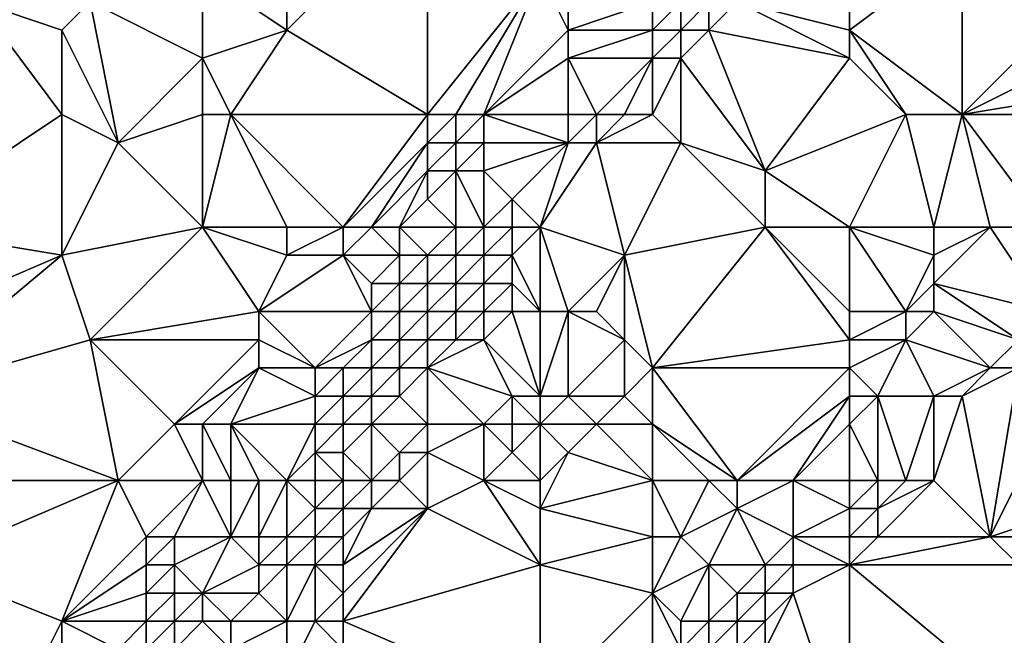
# Model space of a CAD drawing. Units: metres. Extents: x 74375 to 75000, y 344000 to 344500.
# Drawn here: x 74590 to 74626, y 344198 to 344219 of the extents above; entities that cross this region are included whole.
import ezdxf

# ---------------------------------------------------------------- set-up
doc = ezdxf.new("R2010")
doc.units = ezdxf.units.M
doc.layers.add('Terrain', color=15, linetype='Continuous')

msp = doc.modelspace()

# ---------------------------------------------------------------- linework, layer by layer
at = {"layer": 'Terrain'}
for points in [[(74605, 344224, 314.63), (74600, 344221, 315.32), (74600, 344219, 315.3), (74605, 344224, 314.63)], [(74605, 344224, 314.63), (74600, 344219, 315.3), (74605, 344216, 314.22), (74605, 344224, 314.63)], [(74605, 344224, 314.63), (74605, 344216, 314.22), (74609, 344221, 313.66), (74605, 344224, 314.63)], [(74624, 344222, 313.29), (74620, 344220, 312.64), (74620, 344219, 312.74), (74624, 344222, 313.29)], [(74624, 344222, 313.29), (74620, 344219, 312.74), (74624, 344216, 314.26), (74624, 344222, 313.29)], [(74624, 344222, 313.29), (74624, 344216, 314.26), (74629, 344221, 314.37), (74624, 344222, 313.29)], [(74593, 344220, 316.43), (74597, 344218, 315.47), (74597, 344221, 315.63), (74593, 344220, 316.43)], [(74597, 344221, 315.63), (74597, 344218, 315.47), (74600, 344219, 315.3), (74597, 344221, 315.63)], [(74597, 344221, 315.63), (74600, 344219, 315.3), (74600, 344221, 315.32), (74597, 344221, 315.63)], [(74609, 344221, 313.66), (74605, 344216, 314.22), (74606, 344216, 314), (74609, 344221, 313.66)], [(74609, 344221, 313.66), (74606, 344216, 314), (74607, 344216, 313.79), (74609, 344221, 313.66)], [(74609, 344221, 313.66), (74607, 344216, 313.79), (74610, 344219, 313.3), (74609, 344221, 313.66)], [(74609, 344221, 313.66), (74610, 344219, 313.3), (74610, 344220, 313.35), (74609, 344221, 313.66)], [(74629, 344221, 314.37), (74624, 344216, 314.26), (74630, 344219, 314.72), (74629, 344221, 314.37)], [(74586, 344212, 317.07), (74592, 344216, 316.17), (74589, 344220, 317.05), (74586, 344212, 317.07)], [(74589, 344220, 317.05), (74592, 344216, 316.17), (74592, 344219, 316.38), (74589, 344220, 317.05)], [(74589, 344220, 317.05), (74592, 344219, 316.38), (74593, 344220, 316.43), (74589, 344220, 317.05)], [(74593, 344220, 316.43), (74592, 344219, 316.38), (74594, 344215, 315.94), (74593, 344220, 316.43)], [(74593, 344220, 316.43), (74594, 344215, 315.94), (74597, 344218, 315.47), (74593, 344220, 316.43)], [(74610, 344220, 313.35), (74610, 344219, 313.3), (74613, 344220, 312.36), (74610, 344220, 313.35)], [(74613, 344220, 312.36), (74610, 344219, 313.3), (74613, 344219, 312.24), (74613, 344220, 312.36)], [(74613, 344220, 312.36), (74613, 344219, 312.24), (74614, 344220, 312.05), (74613, 344220, 312.36)], [(74614, 344220, 312.05), (74613, 344219, 312.24), (74614, 344219, 311.97), (74614, 344220, 312.05)], [(74614, 344220, 312.05), (74614, 344219, 311.97), (74615, 344220, 311.86), (74614, 344220, 312.05)], [(74615, 344220, 311.86), (74614, 344219, 311.97), (74615, 344219, 311.91), (74615, 344220, 311.86)], [(74615, 344220, 311.86), (74615, 344219, 311.91), (74616, 344220, 311.87), (74615, 344220, 311.86)], [(74620, 344218, 312.86), (74616, 344220, 311.87), (74615, 344219, 311.91), (74620, 344218, 312.86)], [(74620, 344220, 312.64), (74616, 344220, 311.87), (74620, 344219, 312.74), (74620, 344220, 312.64)], [(74620, 344219, 312.74), (74616, 344220, 311.87), (74620, 344218, 312.86), (74620, 344219, 312.74)], [(74592, 344219, 316.38), (74592, 344216, 316.17), (74594, 344215, 315.94), (74592, 344219, 316.38)], [(74600, 344219, 315.3), (74597, 344218, 315.47), (74598, 344216, 315.19), (74600, 344219, 315.3)], [(74600, 344219, 315.3), (74598, 344216, 315.19), (74605, 344216, 314.22), (74600, 344219, 315.3)], [(74610, 344219, 313.3), (74607, 344216, 313.79), (74610, 344218, 313.24), (74610, 344219, 313.3)], [(74610, 344219, 313.3), (74610, 344218, 313.24), (74613, 344219, 312.24), (74610, 344219, 313.3)], [(74613, 344219, 312.24), (74610, 344218, 313.24), (74613, 344218, 312.2), (74613, 344219, 312.24)], [(74613, 344219, 312.24), (74613, 344218, 312.2), (74614, 344219, 311.97), (74613, 344219, 312.24)], [(74614, 344219, 311.97), (74613, 344218, 312.2), (74614, 344218, 312.06), (74614, 344219, 311.97)], [(74614, 344219, 311.97), (74614, 344218, 312.06), (74615, 344219, 311.91), (74614, 344219, 311.97)], [(74615, 344219, 311.91), (74614, 344218, 312.06), (74617, 344214, 313.58), (74615, 344219, 311.91)], [(74620, 344218, 312.86), (74615, 344219, 311.91), (74617, 344214, 313.58), (74620, 344218, 312.86)], [(74620, 344219, 312.74), (74620, 344218, 312.86), (74622, 344216, 313.81), (74620, 344219, 312.74)], [(74620, 344219, 312.74), (74622, 344216, 313.81), (74624, 344216, 314.26), (74620, 344219, 312.74)], [(74630, 344219, 314.72), (74624, 344216, 314.26), (74630, 344217, 314.87), (74630, 344219, 314.72)], [(74594, 344215, 315.94), (74597, 344216, 315.51), (74597, 344218, 315.47), (74594, 344215, 315.94)], [(74597, 344218, 315.47), (74597, 344216, 315.51), (74598, 344216, 315.19), (74597, 344218, 315.47)], [(74610, 344218, 313.24), (74607, 344216, 313.79), (74610, 344216, 312.61), (74610, 344218, 313.24)], [(74610, 344218, 313.24), (74610, 344216, 312.61), (74611, 344216, 312.36), (74610, 344218, 313.24)], [(74610, 344218, 313.24), (74611, 344216, 312.36), (74613, 344218, 312.2), (74610, 344218, 313.24)], [(74613, 344218, 312.2), (74611, 344216, 312.36), (74612, 344216, 312.26), (74613, 344218, 312.2)], [(74613, 344218, 312.2), (74612, 344216, 312.26), (74613, 344216, 312.3), (74613, 344218, 312.2)], [(74613, 344218, 312.2), (74613, 344216, 312.3), (74614, 344218, 312.06), (74613, 344218, 312.2)], [(74614, 344218, 312.06), (74613, 344216, 312.3), (74614, 344215, 312.6), (74614, 344218, 312.06)], [(74614, 344218, 312.06), (74614, 344215, 312.6), (74617, 344214, 313.58), (74614, 344218, 312.06)], [(74620, 344218, 312.86), (74617, 344214, 313.58), (74622, 344216, 313.81), (74620, 344218, 312.86)], [(74630, 344217, 314.87), (74624, 344216, 314.26), (74630, 344216, 314.96), (74630, 344217, 314.87)], [(74586, 344212, 317.07), (74592, 344211, 316.13), (74592, 344216, 316.17), (74586, 344212, 317.07)], [(74592, 344211, 316.13), (74594, 344215, 315.94), (74592, 344216, 316.17), (74592, 344211, 316.13)], [(74594, 344215, 315.94), (74597, 344212, 315.24), (74597, 344216, 315.51), (74594, 344215, 315.94)], [(74597, 344212, 315.24), (74600, 344212, 314.64), (74598, 344216, 315.19), (74597, 344212, 315.24)], [(74597, 344212, 315.24), (74598, 344216, 315.19), (74597, 344216, 315.51), (74597, 344212, 315.24)], [(74600, 344212, 314.64), (74602, 344212, 314.27), (74598, 344216, 315.19), (74600, 344212, 314.64)], [(74602, 344212, 314.27), (74605, 344216, 314.22), (74598, 344216, 315.19), (74602, 344212, 314.27)], [(74602, 344212, 314.27), (74605, 344215, 314.28), (74605, 344216, 314.22), (74602, 344212, 314.27)], [(74605, 344216, 314.22), (74605, 344215, 314.28), (74606, 344216, 314), (74605, 344216, 314.22)], [(74606, 344216, 314), (74605, 344215, 314.28), (74606, 344215, 314.04), (74606, 344216, 314)], [(74606, 344216, 314), (74606, 344215, 314.04), (74607, 344216, 313.79), (74606, 344216, 314)], [(74607, 344216, 313.79), (74606, 344215, 314.04), (74607, 344215, 313.73), (74607, 344216, 313.79)], [(74610, 344216, 312.61), (74607, 344216, 313.79), (74610, 344215, 312.36), (74610, 344216, 312.61)], [(74610, 344215, 312.36), (74607, 344216, 313.79), (74607, 344215, 313.73), (74610, 344215, 312.36)], [(74610, 344216, 312.61), (74610, 344215, 312.36), (74611, 344216, 312.36), (74610, 344216, 312.61)], [(74611, 344216, 312.36), (74610, 344215, 312.36), (74611, 344215, 312.26), (74611, 344216, 312.36)], [(74611, 344216, 312.36), (74611, 344215, 312.26), (74612, 344216, 312.26), (74611, 344216, 312.36)], [(74612, 344216, 312.26), (74611, 344215, 312.26), (74613, 344216, 312.3), (74612, 344216, 312.26)], [(74613, 344216, 312.3), (74611, 344215, 312.26), (74614, 344215, 312.6), (74613, 344216, 312.3)], [(74620, 344212, 314.52), (74622, 344216, 313.81), (74617, 344214, 313.58), (74620, 344212, 314.52)], [(74620, 344212, 314.52), (74623, 344212, 314.85), (74622, 344216, 313.81), (74620, 344212, 314.52)], [(74623, 344212, 314.85), (74624, 344216, 314.26), (74622, 344216, 313.81), (74623, 344212, 314.85)], [(74623, 344212, 314.85), (74625, 344212, 315.01), (74624, 344216, 314.26), (74623, 344212, 314.85)], [(74625, 344212, 315.01), (74627, 344212, 315.27), (74624, 344216, 314.26), (74625, 344212, 315.01)], [(74627, 344212, 315.27), (74630, 344216, 314.96), (74624, 344216, 314.26), (74627, 344212, 315.27)], [(74592, 344211, 316.13), (74597, 344212, 315.24), (74594, 344215, 315.94), (74592, 344211, 316.13)], [(74602, 344212, 314.27), (74603, 344212, 314.14), (74605, 344215, 314.28), (74602, 344212, 314.27)], [(74603, 344212, 314.14), (74605, 344214, 314.19), (74605, 344215, 314.28), (74603, 344212, 314.14)], [(74605, 344215, 314.28), (74605, 344214, 314.19), (74606, 344215, 314.04), (74605, 344215, 314.28)], [(74606, 344215, 314.04), (74605, 344214, 314.19), (74606, 344214, 313.9), (74606, 344215, 314.04)], [(74606, 344215, 314.04), (74606, 344214, 313.9), (74607, 344215, 313.73), (74606, 344215, 314.04)], [(74607, 344215, 313.73), (74606, 344214, 313.9), (74607, 344214, 313.5), (74607, 344215, 313.73)], [(74610, 344215, 312.36), (74607, 344215, 313.73), (74607, 344214, 313.5), (74610, 344215, 312.36)], [(74610, 344215, 312.36), (74607, 344214, 313.5), (74608, 344213, 312.48), (74610, 344215, 312.36)], [(74609, 344212, 312.3), (74610, 344215, 312.36), (74608, 344213, 312.48), (74609, 344212, 312.3)], [(74609, 344212, 312.3), (74611, 344215, 312.26), (74610, 344215, 312.36), (74609, 344212, 312.3)], [(74609, 344212, 312.3), (74612, 344211, 313.04), (74611, 344215, 312.26), (74609, 344212, 312.3)], [(74612, 344211, 313.04), (74614, 344215, 312.6), (74611, 344215, 312.26), (74612, 344211, 313.04)], [(74617, 344212, 314.05), (74614, 344215, 312.6), (74612, 344211, 313.04), (74617, 344212, 314.05)], [(74617, 344212, 314.05), (74617, 344214, 313.58), (74614, 344215, 312.6), (74617, 344212, 314.05)], [(74603, 344212, 314.14), (74604, 344212, 313.99), (74605, 344214, 314.19), (74603, 344212, 314.14)], [(74604, 344212, 313.99), (74605, 344213, 314.03), (74605, 344214, 314.19), (74604, 344212, 313.99)], [(74606, 344212, 313.21), (74606, 344214, 313.9), (74605, 344213, 314.03), (74606, 344212, 313.21)], [(74605, 344214, 314.19), (74605, 344213, 314.03), (74606, 344214, 313.9), (74605, 344214, 314.19)], [(74606, 344212, 313.21), (74607, 344212, 312.67), (74606, 344214, 313.9), (74606, 344212, 313.21)], [(74607, 344212, 312.67), (74607, 344214, 313.5), (74606, 344214, 313.9), (74607, 344212, 312.67)], [(74607, 344212, 312.67), (74608, 344213, 312.48), (74607, 344214, 313.5), (74607, 344212, 312.67)], [(74620, 344212, 314.52), (74617, 344214, 313.58), (74617, 344212, 314.05), (74620, 344212, 314.52)], [(74604, 344212, 313.99), (74606, 344212, 313.21), (74605, 344213, 314.03), (74604, 344212, 313.99)], [(74607, 344212, 312.67), (74608, 344212, 312.33), (74608, 344213, 312.48), (74607, 344212, 312.67)], [(74609, 344212, 312.3), (74608, 344213, 312.48), (74608, 344212, 312.33), (74609, 344212, 312.3)], [(74585, 344208, 316.89), (74592, 344211, 316.13), (74586, 344212, 317.07), (74585, 344208, 316.89)], [(74592, 344211, 316.13), (74593, 344208, 315.65), (74597, 344212, 315.24), (74592, 344211, 316.13)], [(74593, 344208, 315.65), (74599, 344209, 314.74), (74597, 344212, 315.24), (74593, 344208, 315.65)], [(74597, 344212, 315.24), (74599, 344209, 314.74), (74600, 344211, 314.6), (74597, 344212, 315.24)], [(74597, 344212, 315.24), (74600, 344211, 314.6), (74600, 344212, 314.64), (74597, 344212, 315.24)], [(74600, 344212, 314.64), (74600, 344211, 314.6), (74602, 344212, 314.27), (74600, 344212, 314.64)], [(74602, 344212, 314.27), (74600, 344211, 314.6), (74602, 344211, 314.17), (74602, 344212, 314.27)], [(74602, 344212, 314.27), (74602, 344211, 314.17), (74603, 344212, 314.14), (74602, 344212, 314.27)], [(74603, 344212, 314.14), (74602, 344211, 314.17), (74604, 344211, 313.56), (74603, 344212, 314.14)], [(74603, 344212, 314.14), (74604, 344211, 313.56), (74604, 344212, 313.99), (74603, 344212, 314.14)], [(74604, 344212, 313.99), (74605, 344211, 313.16), (74606, 344212, 313.21), (74604, 344212, 313.99)], [(74604, 344212, 313.99), (74604, 344211, 313.56), (74605, 344211, 313.16), (74604, 344212, 313.99)], [(74606, 344212, 313.21), (74605, 344211, 313.16), (74606, 344211, 312.76), (74606, 344212, 313.21)], [(74606, 344212, 313.21), (74606, 344211, 312.76), (74607, 344212, 312.67), (74606, 344212, 313.21)], [(74607, 344212, 312.67), (74606, 344211, 312.76), (74607, 344211, 312.33), (74607, 344212, 312.67)], [(74607, 344212, 312.67), (74607, 344211, 312.33), (74608, 344212, 312.33), (74607, 344212, 312.67)], [(74608, 344212, 312.33), (74607, 344211, 312.33), (74608, 344211, 312.25), (74608, 344212, 312.33)], [(74609, 344212, 312.3), (74608, 344212, 312.33), (74608, 344211, 312.25), (74609, 344212, 312.3)], [(74609, 344212, 312.3), (74608, 344211, 312.25), (74609, 344209, 312.81), (74609, 344212, 312.3)], [(74609, 344212, 312.3), (74609, 344209, 312.81), (74610, 344209, 313.22), (74609, 344212, 312.3)], [(74609, 344212, 312.3), (74610, 344209, 313.22), (74612, 344211, 313.04), (74609, 344212, 312.3)], [(74617, 344212, 314.05), (74612, 344211, 313.04), (74613, 344207, 314.43), (74617, 344212, 314.05)], [(74620, 344208, 314.99), (74617, 344212, 314.05), (74613, 344207, 314.43), (74620, 344208, 314.99)], [(74620, 344212, 314.52), (74617, 344212, 314.05), (74620, 344209, 314.95), (74620, 344212, 314.52)], [(74620, 344209, 314.95), (74617, 344212, 314.05), (74620, 344208, 314.99), (74620, 344209, 314.95)], [(74620, 344212, 314.52), (74620, 344209, 314.95), (74622, 344209, 315.07), (74620, 344212, 314.52)], [(74620, 344212, 314.52), (74622, 344209, 315.07), (74623, 344211, 314.96), (74620, 344212, 314.52)], [(74620, 344212, 314.52), (74623, 344211, 314.96), (74623, 344212, 314.85), (74620, 344212, 314.52)], [(74623, 344212, 314.85), (74623, 344211, 314.96), (74625, 344212, 315.01), (74623, 344212, 314.85)], [(74625, 344212, 315.01), (74623, 344210, 315.09), (74627, 344209, 316.29), (74625, 344212, 315.01)], [(74625, 344212, 315.01), (74623, 344211, 314.96), (74623, 344210, 315.09), (74625, 344212, 315.01)], [(74625, 344212, 315.01), (74627, 344209, 316.29), (74627, 344212, 315.27), (74625, 344212, 315.01)], [(74585, 344208, 316.89), (74586, 344206, 316.54), (74592, 344211, 316.13), (74585, 344208, 316.89)], [(74592, 344211, 316.13), (74586, 344206, 316.54), (74593, 344208, 315.65), (74592, 344211, 316.13)], [(74600, 344211, 314.6), (74599, 344209, 314.74), (74602, 344211, 314.17), (74600, 344211, 314.6)], [(74602, 344211, 314.17), (74599, 344209, 314.74), (74603, 344209, 313.26), (74602, 344211, 314.17)], [(74602, 344211, 314.17), (74603, 344209, 313.26), (74603, 344210, 313.63), (74602, 344211, 314.17)], [(74602, 344211, 314.17), (74603, 344210, 313.63), (74604, 344211, 313.56), (74602, 344211, 314.17)], [(74604, 344211, 313.56), (74603, 344210, 313.63), (74604, 344210, 313.1), (74604, 344211, 313.56)], [(74604, 344211, 313.56), (74604, 344210, 313.1), (74605, 344211, 313.16), (74604, 344211, 313.56)], [(74605, 344211, 313.16), (74604, 344210, 313.1), (74605, 344210, 312.7), (74605, 344211, 313.16)], [(74605, 344211, 313.16), (74605, 344210, 312.7), (74606, 344211, 312.76), (74605, 344211, 313.16)], [(74606, 344211, 312.76), (74605, 344210, 312.7), (74606, 344210, 312.37), (74606, 344211, 312.76)], [(74606, 344211, 312.76), (74606, 344210, 312.37), (74607, 344211, 312.33), (74606, 344211, 312.76)], [(74607, 344211, 312.33), (74606, 344210, 312.37), (74607, 344210, 312.15), (74607, 344211, 312.33)], [(74607, 344211, 312.33), (74607, 344210, 312.15), (74608, 344211, 312.25), (74607, 344211, 312.33)], [(74608, 344211, 312.25), (74607, 344210, 312.15), (74608, 344210, 312.29), (74608, 344211, 312.25)], [(74609, 344209, 312.81), (74608, 344211, 312.25), (74608, 344210, 312.29), (74609, 344209, 312.81)], [(74612, 344211, 313.04), (74610, 344209, 313.22), (74611, 344209, 313.48), (74612, 344211, 313.04)], [(74612, 344211, 313.04), (74611, 344209, 313.48), (74612, 344208, 313.99), (74612, 344211, 313.04)], [(74612, 344211, 313.04), (74612, 344208, 313.99), (74613, 344207, 314.43), (74612, 344211, 313.04)], [(74623, 344211, 314.96), (74622, 344209, 315.07), (74623, 344210, 315.09), (74623, 344211, 314.96)], [(74603, 344210, 313.63), (74603, 344209, 313.26), (74604, 344210, 313.1), (74603, 344210, 313.63)], [(74604, 344210, 313.1), (74603, 344209, 313.26), (74604, 344209, 312.75), (74604, 344210, 313.1)], [(74604, 344210, 313.1), (74604, 344209, 312.75), (74605, 344210, 312.7), (74604, 344210, 313.1)], [(74605, 344210, 312.7), (74604, 344209, 312.75), (74605, 344209, 312.43), (74605, 344210, 312.7)], [(74605, 344210, 312.7), (74605, 344209, 312.43), (74606, 344210, 312.37), (74605, 344210, 312.7)], [(74606, 344210, 312.37), (74605, 344209, 312.43), (74606, 344209, 312.25), (74606, 344210, 312.37)], [(74606, 344210, 312.37), (74606, 344209, 312.25), (74607, 344210, 312.15), (74606, 344210, 312.37)], [(74607, 344210, 312.15), (74606, 344209, 312.25), (74607, 344209, 312.14), (74607, 344210, 312.15)], [(74607, 344210, 312.15), (74607, 344209, 312.14), (74608, 344210, 312.29), (74607, 344210, 312.15)], [(74608, 344210, 312.29), (74607, 344209, 312.14), (74608, 344209, 312.33), (74608, 344210, 312.29)], [(74609, 344209, 312.81), (74608, 344210, 312.29), (74608, 344209, 312.33), (74609, 344209, 312.81)], [(74623, 344210, 315.09), (74622, 344209, 315.07), (74623, 344209, 315.19), (74623, 344210, 315.09)], [(74623, 344210, 315.09), (74623, 344209, 315.19), (74626, 344208, 316.42), (74623, 344210, 315.09)], [(74623, 344210, 315.09), (74626, 344208, 316.42), (74627, 344209, 316.29), (74623, 344210, 315.09)], [(74593, 344208, 315.65), (74599, 344208, 314.7), (74599, 344209, 314.74), (74593, 344208, 315.65)], [(74599, 344209, 314.74), (74599, 344208, 314.7), (74601, 344207, 313.87), (74599, 344209, 314.74)], [(74599, 344209, 314.74), (74601, 344207, 313.87), (74603, 344209, 313.26), (74599, 344209, 314.74)], [(74603, 344209, 313.26), (74601, 344207, 313.87), (74603, 344208, 312.91), (74603, 344209, 313.26)], [(74603, 344209, 313.26), (74603, 344208, 312.91), (74604, 344209, 312.75), (74603, 344209, 313.26)], [(74604, 344209, 312.75), (74603, 344208, 312.91), (74604, 344208, 312.48), (74604, 344209, 312.75)], [(74604, 344209, 312.75), (74604, 344208, 312.48), (74605, 344209, 312.43), (74604, 344209, 312.75)], [(74605, 344209, 312.43), (74604, 344208, 312.48), (74605, 344208, 312.33), (74605, 344209, 312.43)], [(74605, 344209, 312.43), (74605, 344208, 312.33), (74606, 344209, 312.25), (74605, 344209, 312.43)], [(74606, 344209, 312.25), (74605, 344208, 312.33), (74606, 344208, 312.33), (74606, 344209, 312.25)], [(74606, 344209, 312.25), (74606, 344208, 312.33), (74607, 344209, 312.14), (74606, 344209, 312.25)], [(74607, 344209, 312.14), (74606, 344208, 312.33), (74607, 344208, 312.35), (74607, 344209, 312.14)], [(74607, 344209, 312.14), (74607, 344208, 312.35), (74608, 344209, 312.33), (74607, 344209, 312.14)], [(74609, 344206, 313.52), (74608, 344209, 312.33), (74607, 344208, 312.35), (74609, 344206, 313.52)], [(74609, 344209, 312.81), (74608, 344209, 312.33), (74609, 344206, 313.52), (74609, 344209, 312.81)], [(74609, 344209, 312.81), (74609, 344206, 313.52), (74610, 344209, 313.22), (74609, 344209, 312.81)], [(74610, 344209, 313.22), (74609, 344206, 313.52), (74610, 344206, 313.92), (74610, 344209, 313.22)], [(74610, 344209, 313.22), (74610, 344206, 313.92), (74612, 344208, 313.99), (74610, 344209, 313.22)], [(74610, 344209, 313.22), (74612, 344208, 313.99), (74611, 344209, 313.48), (74610, 344209, 313.22)], [(74620, 344209, 314.95), (74620, 344208, 314.99), (74622, 344209, 315.07), (74620, 344209, 314.95)], [(74622, 344209, 315.07), (74620, 344208, 314.99), (74622, 344208, 315.22), (74622, 344209, 315.07)], [(74622, 344209, 315.07), (74622, 344208, 315.22), (74623, 344209, 315.19), (74622, 344209, 315.07)], [(74623, 344209, 315.19), (74622, 344208, 315.22), (74625, 344207, 316.52), (74623, 344209, 315.19)], [(74623, 344209, 315.19), (74625, 344207, 316.52), (74626, 344208, 316.42), (74623, 344209, 315.19)], [(74594, 344203, 315.27), (74593, 344208, 315.65), (74586, 344206, 316.54), (74594, 344203, 315.27)], [(74594, 344203, 315.27), (74596, 344205, 315.06), (74593, 344208, 315.65), (74594, 344203, 315.27)], [(74593, 344208, 315.65), (74596, 344205, 315.06), (74599, 344208, 314.7), (74593, 344208, 315.65)], [(74596, 344205, 315.06), (74599, 344207, 314.62), (74599, 344208, 314.7), (74596, 344205, 315.06)], [(74599, 344208, 314.7), (74599, 344207, 314.62), (74601, 344207, 313.87), (74599, 344208, 314.7)], [(74603, 344208, 312.91), (74601, 344207, 313.87), (74602, 344207, 313.24), (74603, 344208, 312.91)], [(74603, 344208, 312.91), (74602, 344207, 313.24), (74603, 344207, 312.64), (74603, 344208, 312.91)], [(74603, 344208, 312.91), (74603, 344207, 312.64), (74604, 344208, 312.48), (74603, 344208, 312.91)], [(74604, 344208, 312.48), (74603, 344207, 312.64), (74604, 344207, 312.36), (74604, 344208, 312.48)], [(74604, 344208, 312.48), (74604, 344207, 312.36), (74605, 344208, 312.33), (74604, 344208, 312.48)], [(74605, 344208, 312.33), (74604, 344207, 312.36), (74605, 344207, 312.37), (74605, 344208, 312.33)], [(74605, 344208, 312.33), (74605, 344207, 312.37), (74606, 344208, 312.33), (74605, 344208, 312.33)], [(74606, 344208, 312.33), (74605, 344207, 312.37), (74607, 344208, 312.35), (74606, 344208, 312.33)], [(74607, 344208, 312.35), (74605, 344207, 312.37), (74608, 344206, 313.16), (74607, 344208, 312.35)], [(74609, 344206, 313.52), (74607, 344208, 312.35), (74608, 344206, 313.16), (74609, 344206, 313.52)], [(74612, 344208, 313.99), (74610, 344206, 313.92), (74612, 344206, 314.47), (74612, 344208, 313.99)], [(74612, 344208, 313.99), (74612, 344206, 314.47), (74613, 344207, 314.43), (74612, 344208, 313.99)], [(74620, 344208, 314.99), (74613, 344207, 314.43), (74620, 344207, 315.09), (74620, 344208, 314.99)], [(74620, 344208, 314.99), (74620, 344207, 315.09), (74622, 344208, 315.22), (74620, 344208, 314.99)], [(74622, 344208, 315.22), (74620, 344207, 315.09), (74621, 344206, 315.38), (74622, 344208, 315.22)], [(74622, 344208, 315.22), (74621, 344206, 315.38), (74623, 344206, 316.28), (74622, 344208, 315.22)], [(74622, 344208, 315.22), (74623, 344206, 316.28), (74625, 344207, 316.52), (74622, 344208, 315.22)], [(74626, 344208, 316.42), (74625, 344207, 316.52), (74626, 344207, 316.83), (74626, 344208, 316.42)], [(74596, 344205, 315.06), (74597, 344205, 314.91), (74599, 344207, 314.62), (74596, 344205, 315.06)], [(74599, 344207, 314.62), (74597, 344205, 314.91), (74598, 344205, 314.64), (74599, 344207, 314.62)], [(74599, 344207, 314.62), (74598, 344205, 314.64), (74601, 344206, 313.57), (74599, 344207, 314.62)], [(74599, 344207, 314.62), (74601, 344206, 313.57), (74601, 344207, 313.87), (74599, 344207, 314.62)], [(74601, 344207, 313.87), (74601, 344206, 313.57), (74602, 344207, 313.24), (74601, 344207, 313.87)], [(74602, 344207, 313.24), (74601, 344206, 313.57), (74602, 344206, 312.98), (74602, 344207, 313.24)], [(74602, 344207, 313.24), (74602, 344206, 312.98), (74603, 344207, 312.64), (74602, 344207, 313.24)], [(74603, 344207, 312.64), (74602, 344206, 312.98), (74603, 344206, 312.6), (74603, 344207, 312.64)], [(74603, 344207, 312.64), (74603, 344206, 312.6), (74604, 344207, 312.36), (74603, 344207, 312.64)], [(74604, 344207, 312.36), (74603, 344206, 312.6), (74604, 344206, 312.57), (74604, 344207, 312.36)], [(74604, 344207, 312.36), (74604, 344206, 312.57), (74605, 344207, 312.37), (74604, 344207, 312.36)], [(74605, 344207, 312.37), (74604, 344206, 312.57), (74605, 344205, 313.4), (74605, 344207, 312.37)], [(74605, 344207, 312.37), (74607, 344205, 313.32), (74608, 344206, 313.16), (74605, 344207, 312.37)], [(74605, 344207, 312.37), (74605, 344205, 313.4), (74607, 344205, 313.32), (74605, 344207, 312.37)], [(74613, 344207, 314.43), (74612, 344206, 314.47), (74613, 344205, 314.81), (74613, 344207, 314.43)], [(74616, 344203, 315.19), (74613, 344207, 314.43), (74613, 344205, 314.81), (74616, 344203, 315.19)], [(74620, 344207, 315.09), (74613, 344207, 314.43), (74616, 344203, 315.19), (74620, 344207, 315.09)], [(74620, 344207, 315.09), (74616, 344203, 315.19), (74620, 344206, 315.21), (74620, 344207, 315.09)], [(74620, 344207, 315.09), (74620, 344206, 315.21), (74621, 344206, 315.38), (74620, 344207, 315.09)], [(74625, 344207, 316.52), (74623, 344206, 316.28), (74624, 344206, 316.63), (74625, 344207, 316.52)], [(74625, 344201, 317.07), (74626, 344207, 316.83), (74624, 344206, 316.63), (74625, 344201, 317.07)], [(74625, 344207, 316.52), (74624, 344206, 316.63), (74626, 344207, 316.83), (74625, 344207, 316.52)], [(74625, 344201, 317.07), (74631, 344203, 317.19), (74628, 344207, 317.01), (74625, 344201, 317.07)], [(74625, 344201, 317.07), (74628, 344207, 317.01), (74626, 344207, 316.83), (74625, 344201, 317.07)], [(74586, 344203, 316.5), (74594, 344203, 315.27), (74586, 344206, 316.54), (74586, 344203, 316.5)], [(74601, 344206, 313.57), (74598, 344205, 314.64), (74601, 344205, 313.19), (74601, 344206, 313.57)], [(74601, 344206, 313.57), (74601, 344205, 313.19), (74602, 344206, 312.98), (74601, 344206, 313.57)], [(74602, 344206, 312.98), (74601, 344205, 313.19), (74602, 344205, 312.87), (74602, 344206, 312.98)], [(74602, 344206, 312.98), (74602, 344205, 312.87), (74603, 344206, 312.6), (74602, 344206, 312.98)], [(74603, 344206, 312.6), (74602, 344205, 312.87), (74603, 344205, 312.95), (74603, 344206, 312.6)], [(74603, 344206, 312.6), (74603, 344205, 312.95), (74604, 344206, 312.57), (74603, 344206, 312.6)], [(74604, 344206, 312.57), (74603, 344205, 312.95), (74605, 344205, 313.4), (74604, 344206, 312.57)], [(74608, 344206, 313.16), (74607, 344205, 313.32), (74608, 344205, 313.37), (74608, 344206, 313.16)], [(74609, 344206, 313.52), (74608, 344206, 313.16), (74609, 344205, 313.66), (74609, 344206, 313.52)], [(74609, 344205, 313.66), (74608, 344206, 313.16), (74608, 344205, 313.37), (74609, 344205, 313.66)], [(74609, 344206, 313.52), (74609, 344205, 313.66), (74610, 344206, 313.92), (74609, 344206, 313.52)], [(74610, 344206, 313.92), (74609, 344205, 313.66), (74611, 344205, 314.38), (74610, 344206, 313.92)], [(74610, 344206, 313.92), (74611, 344205, 314.38), (74612, 344206, 314.47), (74610, 344206, 313.92)], [(74612, 344206, 314.47), (74611, 344205, 314.38), (74613, 344205, 314.81), (74612, 344206, 314.47)], [(74620, 344206, 315.21), (74616, 344203, 315.19), (74618, 344203, 315.59), (74620, 344206, 315.21)], [(74620, 344206, 315.21), (74618, 344203, 315.59), (74620, 344205, 315.44), (74620, 344206, 315.21)], [(74621, 344203, 316.56), (74621, 344206, 315.38), (74620, 344205, 315.44), (74621, 344203, 316.56)], [(74620, 344206, 315.21), (74620, 344205, 315.44), (74621, 344206, 315.38), (74620, 344206, 315.21)], [(74621, 344203, 316.56), (74622, 344203, 316.76), (74621, 344206, 315.38), (74621, 344203, 316.56)], [(74622, 344203, 316.76), (74623, 344206, 316.28), (74621, 344206, 315.38), (74622, 344203, 316.76)], [(74622, 344203, 316.76), (74623, 344203, 316.95), (74623, 344206, 316.28), (74622, 344203, 316.76)], [(74623, 344203, 316.95), (74624, 344206, 316.63), (74623, 344206, 316.28), (74623, 344203, 316.95)], [(74623, 344203, 316.95), (74625, 344201, 317.07), (74624, 344206, 316.63), (74623, 344203, 316.95)], [(74594, 344203, 315.27), (74597, 344203, 314.64), (74596, 344205, 315.06), (74594, 344203, 315.27)], [(74596, 344205, 315.06), (74597, 344203, 314.64), (74597, 344205, 314.91), (74596, 344205, 315.06)], [(74597, 344203, 314.64), (74598, 344203, 314.19), (74597, 344205, 314.91), (74597, 344203, 314.64)], [(74598, 344203, 314.19), (74598, 344205, 314.64), (74597, 344205, 314.91), (74598, 344203, 314.19)], [(74598, 344203, 314.19), (74599, 344203, 313.7), (74598, 344205, 314.64), (74598, 344203, 314.19)], [(74599, 344203, 313.7), (74600, 344203, 313.26), (74598, 344205, 314.64), (74599, 344203, 313.7)], [(74600, 344203, 313.26), (74601, 344205, 313.19), (74598, 344205, 314.64), (74600, 344203, 313.26)], [(74600, 344203, 313.26), (74601, 344204, 312.97), (74601, 344205, 313.19), (74600, 344203, 313.26)], [(74601, 344205, 313.19), (74601, 344204, 312.97), (74602, 344205, 312.87), (74601, 344205, 313.19)], [(74602, 344205, 312.87), (74601, 344204, 312.97), (74602, 344204, 313.09), (74602, 344205, 312.87)], [(74603, 344203, 314.09), (74603, 344205, 312.95), (74602, 344204, 313.09), (74603, 344203, 314.09)], [(74602, 344205, 312.87), (74602, 344204, 313.09), (74603, 344205, 312.95), (74602, 344205, 312.87)], [(74603, 344203, 314.09), (74604, 344204, 313.94), (74603, 344205, 312.95), (74603, 344203, 314.09)], [(74603, 344205, 312.95), (74604, 344204, 313.94), (74605, 344205, 313.4), (74603, 344205, 312.95)], [(74605, 344205, 313.4), (74604, 344204, 313.94), (74605, 344204, 314.1), (74605, 344205, 313.4)], [(74607, 344203, 314.3), (74607, 344205, 313.32), (74605, 344204, 314.1), (74607, 344203, 314.3)], [(74605, 344205, 313.4), (74605, 344204, 314.1), (74607, 344205, 313.32), (74605, 344205, 313.4)], [(74607, 344203, 314.3), (74608, 344204, 313.77), (74607, 344205, 313.32), (74607, 344203, 314.3)], [(74607, 344205, 313.32), (74608, 344204, 313.77), (74608, 344205, 313.37), (74607, 344205, 313.32)], [(74609, 344203, 314.47), (74609, 344205, 313.66), (74608, 344204, 313.77), (74609, 344203, 314.47)], [(74609, 344205, 313.66), (74608, 344205, 313.37), (74608, 344204, 313.77), (74609, 344205, 313.66)], [(74609, 344203, 314.47), (74610, 344204, 314.3), (74609, 344205, 313.66), (74609, 344203, 314.47)], [(74609, 344205, 313.66), (74610, 344204, 314.3), (74611, 344205, 314.38), (74609, 344205, 313.66)], [(74613, 344203, 314.98), (74611, 344205, 314.38), (74610, 344204, 314.3), (74613, 344203, 314.98)], [(74613, 344203, 314.98), (74613, 344205, 314.81), (74611, 344205, 314.38), (74613, 344203, 314.98)], [(74613, 344203, 314.98), (74615, 344203, 315.12), (74613, 344205, 314.81), (74613, 344203, 314.98)], [(74615, 344203, 315.12), (74616, 344203, 315.19), (74613, 344205, 314.81), (74615, 344203, 315.12)], [(74620, 344203, 316.25), (74620, 344205, 315.44), (74618, 344203, 315.59), (74620, 344203, 316.25)], [(74620, 344203, 316.25), (74621, 344203, 316.56), (74620, 344205, 315.44), (74620, 344203, 316.25)], [(74600, 344203, 313.26), (74601, 344203, 313.08), (74601, 344204, 312.97), (74600, 344203, 313.26)], [(74601, 344203, 313.08), (74602, 344203, 313.53), (74601, 344204, 312.97), (74601, 344203, 313.08)], [(74602, 344203, 313.53), (74602, 344204, 313.09), (74601, 344204, 312.97), (74602, 344203, 313.53)], [(74602, 344203, 313.53), (74603, 344203, 314.09), (74602, 344204, 313.09), (74602, 344203, 313.53)], [(74603, 344203, 314.09), (74604, 344203, 314.4), (74604, 344204, 313.94), (74603, 344203, 314.09)], [(74604, 344203, 314.4), (74605, 344202, 314.6), (74605, 344204, 314.1), (74604, 344203, 314.4)], [(74604, 344203, 314.4), (74605, 344204, 314.1), (74604, 344204, 313.94), (74604, 344203, 314.4)], [(74607, 344203, 314.3), (74605, 344204, 314.1), (74605, 344202, 314.6), (74607, 344203, 314.3)], [(74609, 344203, 314.47), (74608, 344204, 313.77), (74607, 344203, 314.3), (74609, 344203, 314.47)], [(74609, 344203, 314.47), (74609, 344202, 314.83), (74610, 344204, 314.3), (74609, 344203, 314.47)], [(74613, 344203, 314.98), (74610, 344204, 314.3), (74609, 344202, 314.83), (74613, 344203, 314.98)], [(74586, 344203, 316.5), (74587, 344200, 316.3), (74594, 344203, 315.27), (74586, 344203, 316.5)], [(74594, 344203, 315.27), (74587, 344200, 316.3), (74592, 344198, 315.3), (74594, 344203, 315.27)], [(74594, 344203, 315.27), (74592, 344198, 315.3), (74595, 344201, 314.95), (74594, 344203, 315.27)], [(74594, 344203, 315.27), (74595, 344201, 314.95), (74597, 344203, 314.64), (74594, 344203, 315.27)], [(74595, 344201, 314.95), (74596, 344201, 314.59), (74597, 344203, 314.64), (74595, 344201, 314.95)], [(74596, 344201, 314.59), (74598, 344201, 313.66), (74597, 344203, 314.64), (74596, 344201, 314.59)], [(74597, 344203, 314.64), (74598, 344201, 313.66), (74598, 344203, 314.19), (74597, 344203, 314.64)], [(74598, 344203, 314.19), (74598, 344201, 313.66), (74599, 344203, 313.7), (74598, 344203, 314.19)], [(74599, 344203, 313.7), (74598, 344201, 313.66), (74599, 344201, 313.35), (74599, 344203, 313.7)], [(74599, 344203, 313.7), (74599, 344201, 313.35), (74600, 344203, 313.26), (74599, 344203, 313.7)], [(74600, 344203, 313.26), (74599, 344201, 313.35), (74600, 344201, 313.3), (74600, 344203, 313.26)], [(74600, 344203, 313.26), (74600, 344201, 313.3), (74601, 344202, 313.43), (74600, 344203, 313.26)], [(74600, 344203, 313.26), (74601, 344202, 313.43), (74601, 344203, 313.08), (74600, 344203, 313.26)], [(74601, 344203, 313.08), (74601, 344202, 313.43), (74602, 344203, 313.53), (74601, 344203, 313.08)], [(74602, 344203, 313.53), (74601, 344202, 313.43), (74602, 344202, 313.97), (74602, 344203, 313.53)], [(74602, 344203, 313.53), (74602, 344202, 313.97), (74603, 344203, 314.09), (74602, 344203, 313.53)], [(74603, 344203, 314.09), (74602, 344202, 313.97), (74603, 344202, 314.36), (74603, 344203, 314.09)], [(74603, 344203, 314.09), (74603, 344202, 314.36), (74604, 344203, 314.4), (74603, 344203, 314.09)], [(74604, 344203, 314.4), (74603, 344202, 314.36), (74605, 344202, 314.6), (74604, 344203, 314.4)], [(74609, 344200, 315.25), (74607, 344203, 314.3), (74605, 344202, 314.6), (74609, 344200, 315.25)], [(74609, 344203, 314.47), (74607, 344203, 314.3), (74609, 344202, 314.83), (74609, 344203, 314.47)], [(74609, 344202, 314.83), (74607, 344203, 314.3), (74609, 344200, 315.25), (74609, 344202, 314.83)], [(74613, 344203, 314.98), (74609, 344202, 314.83), (74613, 344201, 315.17), (74613, 344203, 314.98)], [(74613, 344203, 314.98), (74613, 344201, 315.17), (74614, 344201, 315.29), (74613, 344203, 314.98)], [(74613, 344203, 314.98), (74614, 344201, 315.29), (74615, 344203, 315.12), (74613, 344203, 314.98)], [(74615, 344203, 315.12), (74614, 344201, 315.29), (74616, 344202, 315.43), (74615, 344203, 315.12)], [(74615, 344203, 315.12), (74616, 344202, 315.43), (74616, 344203, 315.19), (74615, 344203, 315.12)], [(74616, 344203, 315.19), (74616, 344202, 315.43), (74618, 344203, 315.59), (74616, 344203, 315.19)], [(74618, 344203, 315.59), (74616, 344202, 315.43), (74618, 344201, 316.4), (74618, 344203, 315.59)], [(74620, 344203, 316.25), (74618, 344203, 315.59), (74620, 344202, 316.64), (74620, 344203, 316.25)], [(74620, 344202, 316.64), (74618, 344203, 315.59), (74618, 344201, 316.4), (74620, 344202, 316.64)], [(74620, 344203, 316.25), (74620, 344202, 316.64), (74621, 344203, 316.56), (74620, 344203, 316.25)], [(74621, 344203, 316.56), (74620, 344202, 316.64), (74621, 344202, 316.91), (74621, 344203, 316.56)], [(74621, 344203, 316.56), (74621, 344202, 316.91), (74622, 344203, 316.76), (74621, 344203, 316.56)], [(74622, 344203, 316.76), (74621, 344202, 316.91), (74623, 344203, 316.95), (74622, 344203, 316.76)], [(74623, 344203, 316.95), (74621, 344202, 316.91), (74621, 344201, 317.08), (74623, 344203, 316.95)], [(74623, 344203, 316.95), (74621, 344201, 317.08), (74625, 344201, 317.07), (74623, 344203, 316.95)], [(74625, 344201, 317.07), (74630, 344201, 317.18), (74631, 344203, 317.19), (74625, 344201, 317.07)], [(74601, 344202, 313.43), (74600, 344201, 313.3), (74601, 344201, 313.77), (74601, 344202, 313.43)], [(74601, 344202, 313.43), (74601, 344201, 313.77), (74602, 344202, 313.97), (74601, 344202, 313.43)], [(74602, 344202, 313.97), (74601, 344201, 313.77), (74602, 344201, 314.25), (74602, 344202, 313.97)], [(74602, 344202, 313.97), (74602, 344201, 314.25), (74603, 344202, 314.36), (74602, 344202, 313.97)], [(74603, 344202, 314.36), (74602, 344201, 314.25), (74602, 344200, 314.46), (74603, 344202, 314.36)], [(74603, 344202, 314.36), (74602, 344200, 314.46), (74605, 344202, 314.6), (74603, 344202, 314.36)], [(74605, 344202, 314.6), (74602, 344200, 314.46), (74602, 344199, 314.7), (74605, 344202, 314.6)], [(74605, 344202, 314.6), (74602, 344199, 314.7), (74602, 344198, 314.95), (74605, 344202, 314.6)], [(74609, 344200, 315.25), (74605, 344202, 314.6), (74602, 344198, 314.95), (74609, 344200, 315.25)], [(74609, 344202, 314.83), (74609, 344200, 315.25), (74613, 344201, 315.17), (74609, 344202, 314.83)], [(74616, 344202, 315.43), (74614, 344201, 315.29), (74615, 344200, 315.75), (74616, 344202, 315.43)], [(74616, 344202, 315.43), (74615, 344200, 315.75), (74617, 344200, 316.45), (74616, 344202, 315.43)], [(74616, 344202, 315.43), (74617, 344200, 316.45), (74618, 344201, 316.4), (74616, 344202, 315.43)], [(74620, 344202, 316.64), (74618, 344201, 316.4), (74620, 344201, 316.96), (74620, 344202, 316.64)], [(74620, 344202, 316.64), (74620, 344201, 316.96), (74621, 344202, 316.91), (74620, 344202, 316.64)], [(74621, 344202, 316.91), (74620, 344201, 316.96), (74621, 344201, 317.08), (74621, 344202, 316.91)], [(74595, 344201, 314.95), (74592, 344198, 315.3), (74595, 344200, 314.8), (74595, 344201, 314.95)], [(74595, 344201, 314.95), (74595, 344200, 314.8), (74596, 344201, 314.59), (74595, 344201, 314.95)], [(74596, 344201, 314.59), (74595, 344200, 314.8), (74596, 344200, 314.35), (74596, 344201, 314.59)], [(74596, 344201, 314.59), (74596, 344200, 314.35), (74598, 344201, 313.66), (74596, 344201, 314.59)], [(74596, 344200, 314.35), (74597, 344199, 313.53), (74598, 344201, 313.66), (74596, 344200, 314.35)], [(74598, 344201, 313.66), (74597, 344199, 313.53), (74599, 344200, 313.24), (74598, 344201, 313.66)], [(74598, 344201, 313.66), (74599, 344200, 313.24), (74599, 344201, 313.35), (74598, 344201, 313.66)], [(74599, 344201, 313.35), (74599, 344200, 313.24), (74600, 344201, 313.3), (74599, 344201, 313.35)], [(74600, 344201, 313.3), (74599, 344200, 313.24), (74600, 344200, 313.52), (74600, 344201, 313.3)], [(74600, 344201, 313.3), (74600, 344200, 313.52), (74601, 344201, 313.77), (74600, 344201, 313.3)], [(74601, 344201, 313.77), (74600, 344200, 313.52), (74601, 344200, 314.06), (74601, 344201, 313.77)], [(74601, 344201, 313.77), (74601, 344200, 314.06), (74602, 344201, 314.25), (74601, 344201, 313.77)], [(74602, 344201, 314.25), (74601, 344200, 314.06), (74602, 344200, 314.46), (74602, 344201, 314.25)], [(74613, 344201, 315.17), (74609, 344200, 315.25), (74613, 344199, 315.45), (74613, 344201, 315.17)], [(74613, 344201, 315.17), (74613, 344199, 315.45), (74614, 344201, 315.29), (74613, 344201, 315.17)], [(74614, 344201, 315.29), (74613, 344199, 315.45), (74615, 344200, 315.75), (74614, 344201, 315.29)], [(74618, 344201, 316.4), (74617, 344200, 316.45), (74618, 344200, 316.77), (74618, 344201, 316.4)], [(74620, 344201, 316.96), (74618, 344201, 316.4), (74620, 344200, 317.11), (74620, 344201, 316.96)], [(74620, 344200, 317.11), (74618, 344201, 316.4), (74618, 344200, 316.77), (74620, 344200, 317.11)], [(74620, 344201, 316.96), (74620, 344200, 317.11), (74621, 344201, 317.08), (74620, 344201, 316.96)], [(74621, 344201, 317.08), (74620, 344200, 317.11), (74625, 344201, 317.07), (74621, 344201, 317.08)], [(74625, 344201, 317.07), (74620, 344200, 317.11), (74626, 344200, 317.1), (74625, 344201, 317.07)], [(74625, 344201, 317.07), (74626, 344200, 317.1), (74630, 344201, 317.18), (74625, 344201, 317.07)], [(74587, 344200, 316.3), (74590, 344194, 315.53), (74592, 344198, 315.3), (74587, 344200, 316.3)], [(74595, 344200, 314.8), (74592, 344198, 315.3), (74595, 344199, 314.57), (74595, 344200, 314.8)], [(74595, 344200, 314.8), (74595, 344199, 314.57), (74596, 344200, 314.35), (74595, 344200, 314.8)], [(74596, 344200, 314.35), (74595, 344199, 314.57), (74596, 344199, 314.03), (74596, 344200, 314.35)], [(74596, 344200, 314.35), (74596, 344199, 314.03), (74597, 344199, 313.53), (74596, 344200, 314.35)], [(74599, 344200, 313.24), (74597, 344199, 313.53), (74599, 344199, 313.4), (74599, 344200, 313.24)], [(74599, 344200, 313.24), (74599, 344199, 313.4), (74600, 344200, 313.52), (74599, 344200, 313.24)], [(74600, 344200, 313.52), (74599, 344199, 313.4), (74600, 344198, 314.35), (74600, 344200, 313.52)], [(74600, 344200, 313.52), (74600, 344198, 314.35), (74601, 344200, 314.06), (74600, 344200, 313.52)], [(74601, 344200, 314.06), (74600, 344198, 314.35), (74601, 344198, 314.69), (74601, 344200, 314.06)], [(74601, 344200, 314.06), (74601, 344198, 314.69), (74602, 344199, 314.7), (74601, 344200, 314.06)], [(74601, 344200, 314.06), (74602, 344199, 314.7), (74602, 344200, 314.46), (74601, 344200, 314.06)], [(74609, 344200, 315.25), (74602, 344198, 314.95), (74609, 344195, 315.76), (74609, 344200, 315.25)], [(74609, 344200, 315.25), (74609, 344195, 315.76), (74613, 344199, 315.45), (74609, 344200, 315.25)], [(74615, 344200, 315.75), (74613, 344199, 315.45), (74614, 344198, 315.98), (74615, 344200, 315.75)], [(74615, 344200, 315.75), (74614, 344198, 315.98), (74615, 344198, 316.34), (74615, 344200, 315.75)], [(74615, 344200, 315.75), (74615, 344198, 316.34), (74616, 344199, 316.41), (74615, 344200, 315.75)], [(74615, 344200, 315.75), (74616, 344199, 316.41), (74617, 344200, 316.45), (74615, 344200, 315.75)], [(74617, 344200, 316.45), (74616, 344199, 316.41), (74617, 344199, 316.75), (74617, 344200, 316.45)], [(74617, 344200, 316.45), (74617, 344199, 316.75), (74618, 344200, 316.77), (74617, 344200, 316.45)], [(74618, 344200, 316.77), (74617, 344199, 316.75), (74618, 344199, 317), (74618, 344200, 316.77)], [(74620, 344200, 317.11), (74618, 344200, 316.77), (74618, 344199, 317), (74620, 344200, 317.11)], [(74620, 344200, 317.11), (74618, 344199, 317), (74620, 344193, 317.17), (74620, 344200, 317.11)], [(74620, 344200, 317.11), (74626, 344195, 317.07), (74626, 344200, 317.1), (74620, 344200, 317.11)], [(74620, 344200, 317.11), (74620, 344193, 317.17), (74626, 344195, 317.07), (74620, 344200, 317.11)], [(74595, 344199, 314.57), (74592, 344198, 315.3), (74595, 344198, 314.35), (74595, 344199, 314.57)], [(74595, 344199, 314.57), (74595, 344198, 314.35), (74596, 344199, 314.03), (74595, 344199, 314.57)], [(74596, 344199, 314.03), (74595, 344198, 314.35), (74596, 344198, 313.7), (74596, 344199, 314.03)], [(74596, 344199, 314.03), (74596, 344198, 313.7), (74597, 344199, 313.53), (74596, 344199, 314.03)], [(74596, 344198, 313.7), (74597, 344198, 313.35), (74597, 344199, 313.53), (74596, 344198, 313.7)], [(74597, 344199, 313.53), (74597, 344198, 313.35), (74598, 344198, 313.33), (74597, 344199, 313.53)], [(74597, 344199, 313.53), (74598, 344198, 313.33), (74599, 344199, 313.4), (74597, 344199, 313.53)], [(74599, 344199, 313.4), (74598, 344198, 313.33), (74600, 344198, 314.35), (74599, 344199, 313.4)], [(74602, 344199, 314.7), (74601, 344198, 314.69), (74602, 344198, 314.95), (74602, 344199, 314.7)], [(74613, 344199, 315.45), (74609, 344195, 315.76), (74613, 344195, 316.65), (74613, 344199, 315.45)], [(74613, 344199, 315.45), (74613, 344195, 316.65), (74614, 344197, 316.31), (74613, 344199, 315.45)], [(74613, 344199, 315.45), (74614, 344197, 316.31), (74614, 344198, 315.98), (74613, 344199, 315.45)], [(74616, 344199, 316.41), (74615, 344198, 316.34), (74616, 344198, 316.69), (74616, 344199, 316.41)], [(74616, 344199, 316.41), (74616, 344198, 316.69), (74617, 344199, 316.75), (74616, 344199, 316.41)], [(74617, 344199, 316.75), (74616, 344198, 316.69), (74617, 344198, 316.96), (74617, 344199, 316.75)], [(74617, 344199, 316.75), (74617, 344198, 316.96), (74618, 344199, 317), (74617, 344199, 316.75)], [(74618, 344199, 317), (74617, 344198, 316.96), (74617, 344197, 317.07), (74618, 344199, 317)], [(74618, 344199, 317), (74617, 344197, 317.07), (74620, 344193, 317.17), (74618, 344199, 317)], [(74592, 344198, 315.3), (74590, 344194, 315.53), (74592, 344196, 315.27), (74592, 344198, 315.3)], [(74592, 344198, 315.3), (74592, 344196, 315.27), (74594, 344197, 314.71), (74592, 344198, 315.3)], [(74592, 344198, 315.3), (74594, 344197, 314.71), (74595, 344198, 314.35), (74592, 344198, 315.3)], [(74595, 344198, 314.35), (74594, 344197, 314.71), (74595, 344197, 314.18), (74595, 344198, 314.35)], [(74595, 344198, 314.35), (74595, 344197, 314.18), (74596, 344198, 313.7), (74595, 344198, 314.35)], [(74596, 344198, 313.7), (74595, 344197, 314.18), (74596, 344197, 313.55), (74596, 344198, 313.7)], [(74596, 344198, 313.7), (74596, 344197, 313.55), (74597, 344198, 313.35), (74596, 344198, 313.7)], [(74596, 344197, 313.55), (74598, 344197, 313.8), (74597, 344198, 313.35), (74596, 344197, 313.55)], [(74597, 344198, 313.35), (74598, 344197, 313.8), (74598, 344198, 313.33), (74597, 344198, 313.35)], [(74598, 344198, 313.33), (74598, 344197, 313.8), (74600, 344198, 314.35), (74598, 344198, 313.33)], [(74600, 344198, 314.35), (74598, 344197, 313.8), (74600, 344196, 314.95), (74600, 344198, 314.35)], [(74600, 344198, 314.35), (74600, 344196, 314.95), (74601, 344198, 314.69), (74600, 344198, 314.35)], [(74601, 344198, 314.69), (74600, 344196, 314.95), (74602, 344197, 315.14), (74601, 344198, 314.69)], [(74601, 344198, 314.69), (74602, 344197, 315.14), (74602, 344198, 314.95), (74601, 344198, 314.69)], [(74609, 344195, 315.76), (74602, 344198, 314.95), (74602, 344197, 315.14), (74609, 344195, 315.76)], [(74614, 344198, 315.98), (74614, 344197, 316.31), (74615, 344198, 316.34), (74614, 344198, 315.98)], [(74615, 344198, 316.34), (74614, 344197, 316.31), (74615, 344197, 316.63), (74615, 344198, 316.34)], [(74615, 344198, 316.34), (74615, 344197, 316.63), (74616, 344198, 316.69), (74615, 344198, 316.34)], [(74616, 344198, 316.69), (74615, 344197, 316.63), (74616, 344197, 316.9), (74616, 344198, 316.69)], [(74616, 344198, 316.69), (74616, 344197, 316.9), (74617, 344198, 316.96), (74616, 344198, 316.69)], [(74617, 344198, 316.96), (74616, 344197, 316.9), (74617, 344197, 317.07), (74617, 344198, 316.96)]]:
    msp.add_3dface(points, dxfattribs=at)

doc.saveas('drawing.dxf')
